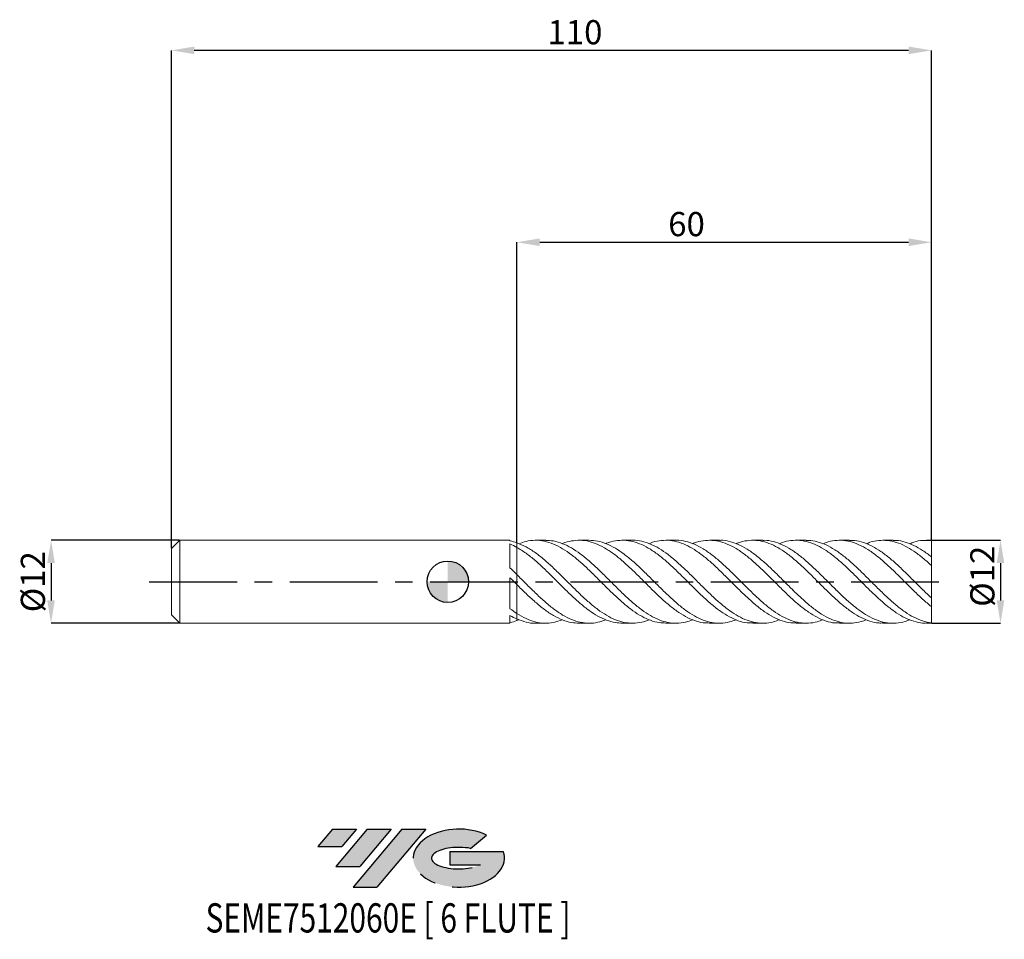
# Model space of a CAD drawing. Units: millimetres. Extents: x -62 to 81, y -52 to 81.
import ezdxf
from ezdxf.enums import TextEntityAlignment as Align

# ---------------------------------------------------------------- set-up
doc = ezdxf.new("R2010")
doc.units = ezdxf.units.MM
doc.header["$PDSIZE"] = -1
doc.linetypes.add('CENTERX2', pattern=[20.319999999999997, 12.7, -2.54, 2.54, -2.54])
doc.layers.add('FORMAT', color=2, linetype='Continuous')
doc.layers.add('중심선', color=1, linetype='CENTERX2')
doc.layers.add('외형선', color=100, linetype='Continuous', lineweight=30)
doc.layers.add('치수문자_일반주서', color=7, linetype='Continuous', lineweight=15)
doc.styles.add('SLDTEXTSTYLE0', font='TXT', dxfattribs={"width": 0.75})
doc.dimstyles.new('SLDDIMSTYLE0', dxfattribs={"dimtxt": 3.5, "dimasz": 3.302, "dimexe": 0, "dimexo": 0.0625, "dimgap": 0.875, "dimtad": 1, "dimrnd": 1e-09, "dimzin": 12, "dimdsep": 46, "dimtxsty": 'SLDTEXTSTYLE0', "dimsah": 1, "dimcen": 0.09, "dimadec": 0, "dimazin": 3, "dimtfac": 1, "dimtmove": 0, "dimatfit": 0, "dimfxl": 1, "dimfrac": 2, "dimtolj": 1, "dimtzin": 12, "dimarcsym": 0})
doc.dimstyles.new('SLDDIMSTYLE1', dxfattribs={"dimtxt": 3.5, "dimasz": 3.302, "dimexe": 0, "dimexo": 0.0625, "dimgap": 0.875, "dimtad": 1, "dimrnd": 1e-09, "dimzin": 12, "dimdsep": 46, "dimtxsty": 'SLDTEXTSTYLE0', "dimsah": 1, "dimcen": 0.09, "dimadec": 0, "dimazin": 3, "dimtfac": 1, "dimtofl": 0, "dimtmove": 0, "dimatfit": 3, "dimfxl": 1, "dimfrac": 2, "dimtolj": 1, "dimtzin": 12, "dimarcsym": 0})

# ---------------------------------------------------------------- blocks, each defined once
blk = doc.blocks.new('블럭10')
at = {"layer": '중심선'}
for p, q in [((2.268634060543552, 16.24717430164393), (0.1404042013395286, 13.71084872107135)), ((2.268634060543552, 16.24717430164393), (5.714909304380834, 16.24717430164393)), ((7.28139805157953, 16.24717430164393), (2.750260043222114, 10.84717430164391)), ((5.714909304380834, 16.24717430164393), (3.58671253028996, 13.71088815037384)), ((12.29416204261559, 16.24717430164393), (5.245725140726316, 7.84717430164391)), ((10.72767329541681, 16.24717430164393), (6.196535287059397, 10.84717430164391)), ((7.28139805157953, 16.24717430164393), (10.72767329541681, 16.24717430164393)), ((15.74043728645272, 16.24717430164393), (8.692000384563599, 7.84717430164391)), ((12.29416204261559, 16.24717430164393), (15.74043728645272, 16.24717430164393)), ((22.22332737316547, 13.45928029700563), (24.52862924686651, 15.39360700705356)), ((0.1404042013395286, 13.71084872107135), (3.58671253028996, 13.71088815037384)), ((19.22039502424796, 13.00717430171391), (19.22036997980202, 11.08717430171403)), ((19.22039502424796, 13.00717430171391), (26.96566020931264, 13.00717430171391)), ((2.750260043222114, 10.84717430164391), (6.196535287059397, 10.84717430164391)), ((19.22036997980202, 11.08717430171403), (23.66174974927406, 11.08717430171406)), ((5.245725140726316, 7.84717430164391), (8.692000384563599, 7.84717430164391))]:
    blk.add_line(p, q, dxfattribs=at)
for centre, major_axis, ratio, start_param, end_param in [((20.54032771741204, 12.0471743016438), (6.600054785286829, -1.261213355974178e-13), 0.636358354079598, 0.9219305317359503, 6.513795318482858), ((20.54032771746488, 12.04717430159265), (3.960054785062283, 1.540847449632565e-10), 0.3939339440162632, 1.131841032648279, 5.62031148352944)]:
    blk.add_ellipse(centre, major_axis=major_axis, ratio=ratio, start_param=start_param, end_param=end_param, dxfattribs=at)
at = {"layer": 'FORMAT', "color": 2, "style": 'SLDTEXTSTYLE0', "width": 0.75}
blk.add_attdef('AUTOATTR0', text='', height=4.233333333333333, dxfattribs=at).set_placement((-16.11926103943555, -0.0412997538344756), align=Align.BOTTOM_LEFT)
blk = doc.blocks.new('_D')
at = {"layer": 'Defpoints', "color": 0}
for p in [(-38.79999999999999, 5.999999999999988), (-57.42890613132343, -6.000000000000092), (-38.79999999999999, -6.000000000000023)]:
    blk.add_point(p, dxfattribs=at)
at = {"layer": '치수문자_일반주서', "color": 0, "lineweight": -2}
for p, q in [((-38.86249999999999, 5.999999999999988), (-57.42890613132345, 5.999999999999918)), ((-57.42890613132344, 2.697999999999919), (-57.42890613132342, -2.698000000000093)), ((-38.86249999999999, -6.000000000000023), (-57.42890613132341, -6.000000000000092))]:
    blk.add_line(p, q, dxfattribs=at)
at = {"layer": '치수문자_일반주서', "color": 0}
for points in [[(-56.8785727979901, 2.69799999999992), (-57.97923946465677, 2.697999999999917), (-57.42890613132345, 5.999999999999918)], [(-57.97923946465676, -2.698000000000095), (-56.87857279799009, -2.698000000000091), (-57.42890613132341, -6.000000000000092)]]:
    blk.add_solid(points, dxfattribs=at)
at = {"layer": '치수문자_일반주서', "color": 0, "insert": (-61.80390613132343, -3.14e-14), "char_height": 3.5, "attachment_point": 2, "rotation": 90.0000000000002, "style": 'SLDTEXTSTYLE0'}
blk.add_mtext('\\A1;%%c12', dxfattribs=at)
blk = doc.blocks.new('_D_1')
at = {"layer": 'Defpoints', "color": 0}
for p in [(70.00000000000003, 5.999999999999986), (70.00000000000003, -6.000000000000021), (80.00000000000003, -5.999999999999984)]:
    blk.add_point(p, dxfattribs=at)
at = {"layer": '치수문자_일반주서', "color": 0, "lineweight": -2}
for p, q in [((70.06250000000003, 5.999999999999986), (79.99999999999999, 6.000000000000023)), ((80, 2.698000000000023), (80.00000000000001, -2.697999999999984)), ((70.06250000000003, -6.000000000000021), (80.00000000000003, -5.999999999999984))]:
    blk.add_line(p, q, dxfattribs=at)
at = {"layer": '치수문자_일반주서', "color": 0}
for points in [[(80.55033333333333, 2.698000000000025), (79.44966666666667, 2.698000000000022), (79.99999999999999, 6.000000000000023)], [(79.44966666666669, -2.697999999999986), (80.55033333333334, -2.697999999999983), (80.00000000000003, -5.999999999999984)]]:
    blk.add_solid(points, dxfattribs=at)
at = {"layer": '치수문자_일반주서', "color": 0, "insert": (75.625, 0.7913169001151583), "char_height": 3.5, "attachment_point": 2, "rotation": 90.0000000000002, "style": 'SLDTEXTSTYLE0'}
blk.add_mtext('\\A1;%%c12', dxfattribs=at)
blk = doc.blocks.new('_D_2')
at = {"layer": 'Defpoints', "color": 0}
for p in [(70.00000000000003, 49.12912202680723), (70.00000000000003, 5.95621530542601), (10, 5.634281408165427)]:
    blk.add_point(p, dxfattribs=at)
at = {"layer": '치수문자_일반주서', "color": 0, "lineweight": -2}
for p, q in [((10, 5.696781408165427), (10, 49.12912202680723)), ((13.302, 49.12912202680723), (66.69800000000004, 49.12912202680723)), ((70.00000000000003, 6.01871530542601), (70.00000000000003, 49.12912202680723))]:
    blk.add_line(p, q, dxfattribs=at)
at = {"layer": '치수문자_일반주서', "color": 0}
for points in [[(13.302, 49.67945536014057), (13.302, 48.5787886934739), (10, 49.12912202680723)], [(66.69800000000004, 48.5787886934739), (66.69800000000004, 49.67945536014057), (70.00000000000003, 49.12912202680723)]]:
    blk.add_solid(points, dxfattribs=at)
at = {"layer": '치수문자_일반주서', "color": 0, "insert": (34.55499265847857, 53.50412202680723), "char_height": 3.5, "attachment_point": 2, "style": 'SLDTEXTSTYLE0'}
blk.add_mtext('\\A1;60', dxfattribs=at)
blk = doc.blocks.new('_D_3')
at = {"layer": 'Defpoints', "color": 0}
for p in [(-39.99999999999999, 76.90089796629564), (70.00000000000003, 5.95621530542601), (-39.99999999999999, 4.799999999999986)]:
    blk.add_point(p, dxfattribs=at)
at = {"layer": '치수문자_일반주서', "color": 0, "lineweight": -2}
for p, q in [((-39.99999999999999, 4.862499999999986), (-39.99999999999999, 76.90089796629564)), ((66.69800000000004, 76.90089796629564), (-36.69799999999999, 76.90089796629564)), ((70.00000000000003, 6.01871530542601), (70.00000000000003, 76.90089796629564))]:
    blk.add_line(p, q, dxfattribs=at)
at = {"layer": '치수문자_일반주서', "color": 0}
for points in [[(-36.69799999999999, 77.45123129962897), (-36.69799999999999, 76.35056463296232), (-39.99999999999999, 76.90089796629564)], [(66.69800000000004, 76.35056463296232), (66.69800000000004, 77.45123129962897), (70.00000000000003, 76.90089796629564)]]:
    blk.add_solid(points, dxfattribs=at)
at = {"layer": '치수문자_일반주서', "color": 0, "insert": (18.40797951826991, 81.27589796629564), "char_height": 3.5, "attachment_point": 2, "style": 'SLDTEXTSTYLE0'}
blk.add_mtext('\\A1;110', dxfattribs=at)
blk = doc.blocks.new('SW_DOWELSYMBOL_0')
at = {"linetype": 'Continuous', "lineweight": 30}
h = blk.add_hatch(color=0, dxfattribs=at)
edge = h.paths.add_edge_path(flags=0)
edge.add_arc((-1.39e-14, 0), 3.000000000000001, 0, 90)
edge.add_line((-1.39e-14, 3.000000000000001), (-1.39e-14, 0))
edge.add_line((-1.39e-14, 0), (2.999999999999988, 0))
h = blk.add_hatch(color=0, dxfattribs=at)
edge = h.paths.add_edge_path(flags=0)
edge.add_arc((-1.39e-14, 0), 3.000000000000001, 180, 270.0000000000008)
edge.add_line((-1.39e-14, -3.000000000000001), (-1.39e-14, 0))
edge.add_line((-1.39e-14, 0), (-3.000000000000015, 0))
at = {"layer": '외형선', "color": 0}
blk.add_circle((0, 0), 3.000000000000001, dxfattribs=at)

msp = doc.modelspace()

# ---------------------------------------------------------------- hatches: boundary and pattern name
at = {"layer": '중심선'}
for points in [[(-13.22587699530058, -35.80000000000001), (-16.67215223913786, -35.80000000000001), (-18.80038209834188, -38.33632558057261), (-15.35407376939145, -38.33628615127012)], [(-8.213113004264624, -35.80000000000001), (-11.65938824810191, -35.80000000000001), (-16.1905262564593, -41.20000000000003), (-12.74425101262201, -41.20000000000003)], [(-3.200349013228729, -35.80000000000004), (-6.646624257065845, -35.80000000000001), (-13.6950611589551, -44.20000000000003), (-10.24878591511781, -44.20000000000003)]]:
    msp.add_hatch(color=256, dxfattribs=at).paths.add_polyline_path(points, flags=0)
h = msp.add_hatch(color=256, dxfattribs=at)
edge = h.paths.add_edge_path(flags=0)
edge.add_ellipse((1.59954141778347, -40.00000000005129), major_axis=(3.960054785062284, 1.540882976769353e-10), ratio=0.3939339440162627, start_angle=39.998034231491886, end_angle=342.90460819391564, ccw=False)
edge.add_line((3.282541073484065, -38.58789400463831), (5.587842947185103, -36.6535672945904))
edge.add_ellipse((1.599541417730623, -40.00000000000016), major_axis=(6.600054785286829, -1.27897692436818e-13), ratio=0.636358354079598, start_angle=39.99873849337411, end_angle=368.4976242363725)
edge.add_line((8.024873909631232, -39.03999999993004), (0.2796087245665451, -39.03999999993001))
edge.add_line((0.279608724566546, -39.03999999993001), (0.279583680120612, -40.95999999992993))
edge.add_line((0.279583680120612, -40.95999999992993), (4.720963449592649, -40.9599999999299))

# ---------------------------------------------------------------- linework, layer by layer
at = {"color": 131, "linetype": 'Continuous', "lineweight": 15}
for p, q in [((-38.8, 5.999999999999984), (-39.99999999999999, 4.799999999999986)), ((8.999640617609181, 5.999999999999982), (-38.8, 5.999999999999982)), ((-38.8, -1.83e-14), (-38.8, 5.999999999999982)), ((8.999640617609181, 5.898161659666124), (8.999640617609181, 5.999999999999982)), ((70.00000000000003, 5.95621530542601), (70.00000000000003, 5.999999999999984)), ((-39.99999999999999, -1.83e-14), (-39.99999999999999, 4.799999999999986)), ((8.999640617609181, 1.995788231868917), (8.999640617609181, 5.463091371028945)), ((9.999999999999995, 4.976563241288481), (10.00000000000001, 5.634281408165434)), ((8.999640617609181, -3.902373427797242), (8.999640617609181, 0.583063778715679)), ((9.999999999999995, -0.4143660894804706), (10.00000000000001, 1.030760352589557)), ((14.73535201789736, 1.127547008299144), (14.66035128622978, 1.199987737925398)), ((21.00664581233917, 1.138924081998476), (20.94397674060715, 1.199556639825072)), ((-39.99999999999999, -4.800000000000022), (-39.99999999999999, -1.83e-14)), ((-38.8, -6.000000000000018), (-38.8, -1.83e-14)), ((12.17184355442415, -1.132594375525842), (12.24203361052168, -1.199713912748393)), ((18.46133890853559, -1.137948707944677), (18.52540463016877, -1.199895806828696)), ((-39.99999999999999, -4.800000000000022), (-38.8, -6.00000000000002)), ((8.999640617609181, -6.000000000000018), (8.999640617609181, -4.880027592313285)), ((9.999999999999995, -5.390929330768968), (10, -4.603521055575906)), ((10.00000000000001, -5.467035141471927), (10.00000000000001, -5.634281408165471)), ((10, -5.634281408165464), (10.00000000000001, -5.467035141471927)), ((-38.8, -6.000000000000018), (8.999640617609181, -6.000000000000018)), ((70.00000000000003, -6.00000000000002), (70.00000000000003, -5.956215305426043))]:
    msp.add_line(p, q, dxfattribs=at)
at = {"color": 1, "linetype": 'Continuous', "lineweight": 15}
for p, q in [((14.17545168061745, 5.999999999999986), (12.72569253959189, 5.999999999999986)), ((20.45949625737736, 5.999999999999986), (19.01021872386665, 5.999999999999986)), ((26.74316174927645, 5.999999999999986), (25.29357427355842, 5.999999999999986)), ((33.02674774255351, 5.999999999999986), (31.57679594353942, 5.999999999999986)), ((39.31023531562984, 5.999999999999986), (37.85987689995, 5.999999999999986)), ((45.59361739466323, 5.999999999999986), (44.14281244636427, 5.999999999999986)), ((51.87688696891235, 5.999999999999986), (50.42565628888811, 5.999999999999986)), ((58.16003710651993, 5.999999999999986), (56.70845693413727, 5.999999999999986)), ((64.44306097011022, 5.999999999999986), (62.99124426357801, 5.999999999999986)), ((70.00000000000003, 5.999999999999986), (69.27404816784954, 5.999999999999986)), ((70.00000000000003, 3.582452771647295), (70.00000000000003, 5.95621530542601)), ((70.00000000000003, 2.35151015307189), (70.00000000000003, 3.604705152354153)), ((70.00000000000003, -2.351510153071815), (70.00000000000003, 2.35151015307189)), ((27.28255991927425, 1.145929512760923), (27.22680684989129, 1.199904535793554)), ((39.8505383775743, 1.144393982908825), (39.79349243982418, 1.19959603556644)), ((31.03223044520427, -1.142551639959017), (31.09188197822556, -1.200000345302004)), ((37.31374417255591, -1.140824203005337), (37.37470286927768, -1.199643422126695)), ((49.78162411014686, -1.045589934196968), (49.94138567650547, -1.199949196198537)), ((56.10510692636859, -1.084514204648893), (56.22414513392224, -1.199532100973952)), ((62.4279907188586, -1.122927369723611), (62.50781988943863, -1.200011486627481)), ((68.75349863114403, -1.163819297571457), (68.79062483184421, -1.19963894279204)), ((70.00000000000003, -3.604705152354158), (70.00000000000003, -2.351510153071815)), ((70.00000000000003, -5.956215305426043), (70.00000000000003, -3.600001987145256)), ((9.99999999999792, -5.634281408166189), (10.31156945021132, -5.495827498182436)), ((12.7256925395919, -6.000000000000021), (14.1754516806174, -6.000000000000021)), ((19.0102187238666, -6.000000000000021), (20.45949625737731, -6.000000000000021)), ((25.29357427355837, -6.000000000000021), (26.74316174927646, -6.000000000000021)), ((31.57679594353939, -6.000000000000021), (33.02674774255354, -6.000000000000021)), ((37.85987689995003, -6.000000000000021), (39.31023531562988, -6.000000000000021)), ((44.14281244636432, -6.000000000000021), (45.59361739466325, -6.000000000000021)), ((50.42565628888813, -6.000000000000021), (51.87688696891234, -6.000000000000021)), ((56.70845693413725, -6.000000000000021), (58.16003710651984, -6.000000000000021)), ((62.99124426357798, -6.000000000000021), (64.44306097011024, -6.000000000000021)), ((69.27404816784954, -6.000000000000021), (70.00000000000003, -6.000000000000021))]:
    msp.add_line(p, q, dxfattribs=at)
at = {"color": 131, "linetype": 'Continuous', "lineweight": 15}
for points in [[(9.999999999997927, 5.634281408166146), (9.667530988205705, 5.748612265110141), (9.331769770127382, 5.837172737461936), (8.999640617609167, 5.898163489797224)], [(9.999999999997927, 4.97656324128964), (9.66753098820572, 5.16233678040623), (9.331769770127394, 5.325624976509896), (8.999640617609188, 5.46308482552585)], [(9.999999999997927, 1.030760352591609), (9.667530988205705, 1.358377236623487), (9.331769770127382, 1.682280580718857), (8.999640617609167, 1.995797639441554)], [(9.999999999997927, -0.4143660894783993), (9.66753098820572, -0.0825990307066747), (9.331769770127394, 0.2521735410296352), (8.999640617609188, 0.5830480232352598)], [(9.999999999997927, -4.603521055574572), (9.667530988205705, -4.390235028486688), (9.331769770127382, -4.154892156743114), (8.999640617609167, -3.902365850355705)], [(9.999999999997927, -5.390929330768055), (9.66753098820572, -5.244935811112922), (9.331769770127394, -5.073451435480278), (8.999640617609188, -4.880036802290608)], [(9.999999999997927, -5.634281408166181), (9.667530988205705, -5.748612265110177), (9.331769770127382, -5.837172737461971), (8.999640617609167, -5.898163489797261)]]:
    msp.add_open_spline(points, degree=3, dxfattribs=at)
at = {"color": 1, "linetype": 'Continuous', "lineweight": 15}
for points, knots in [([(31.5767959435394, -5.975772498988919), (31.25309127479682, -5.970310600685894), (30.50537239420352, -5.957694272040048), (29.33310287004873, -5.622677743353885), (28.06219364898557, -5.039855694471243), (26.79225587160333, -4.223261036835147), (25.52236010829963, -3.220300879606274), (24.2515328327388, -2.072457915699907), (22.97928822649697, -0.8327879251311718), (21.70802009099164, 0.444706587958809), (20.43793013237118, 1.702135704109933), (19.16812086448507, 2.883396981116318), (17.89758301486235, 3.936046279816122), (16.60741567972227, 4.825070192174985), (15.29929013213318, 5.50036625284673), (13.9740660935889, 5.919907142308933), (12.64946394995508, 6.04303517715215), (11.42878656662198, 5.915819238740244), (10.64939792742618, 5.622826241820805), (10.31156945021132, 5.4958274981824)], [0, 0, 0, 0, 0.0456683756080538, 0.1054884590352467, 0.1652529176076828, 0.2249807178912317, 0.2847072411886765, 0.3444678826077781, 0.4042866967459784, 0.4640649512377045, 0.5237982301571867, 0.5835218556020261, 0.6432712540147226, 0.7030804731219201, 0.7654360465373082, 0.8277517131112361, 0.8900467023155565, 0.9523403944406779, 1, 1, 1, 1]), ([(14.17545168061745, 5.981173806124195), (14.54997443531626, 5.968484959639659), (15.3664654980584, 5.940822208522), (16.60741996607926, 5.552559388209325), (17.8975818878048, 4.921296442575615), (19.16812116648755, 4.071231773673372), (20.43793005039559, 3.041445739541005), (21.70802011692178, 1.875112726520222), (22.97928820479991, 0.6249335747762896), (24.25153289358574, -0.6526414059797417), (25.52235988690817, -1.901697144783694), (26.79225669591233, -3.065413978063336), (28.06219057207292, -4.09214549887525), (29.33311436551562, -4.936323845836025), (30.60539068251715, -5.558986654457255), (31.87654485872511, -5.935460500993593), (33.14660014109455, -6.039187961717126), (34.33439287025406, -5.9094658673972), (35.09925942275911, -5.626889098535355), (35.4407931330478, -5.500710888761784)], [0, 0, 0, 0, 0.0528388282181334, 0.1151930836367189, 0.175001038568875, 0.2347491740709487, 0.2944715371499229, 0.3542035534994962, 0.4139805444706754, 0.473798094231027, 0.5335574725018648, 0.593282733372194, 0.6530092712016359, 0.7127724665451256, 0.7725912855676416, 0.8323638642139284, 0.8920940010778522, 0.9518170378171379, 1, 1, 1, 1]), ([(37.85987689995003, -5.972216716399247), (37.55968386147629, -5.970236338727328), (36.83545473969927, -5.965458589085253), (35.68702211411227, -5.647726963399005), (34.4164199885235, -5.079117922579978), (33.14658438839064, -4.274039239408991), (31.87654908308953, -3.280502157786812), (30.60538954929561, -2.139420777106254), (29.33311466878355, -0.903510483431569), (28.06219049152929, 0.3734949840623502), (26.79225671514025, 1.633461159435209), (25.52235989051452, 2.820421034677712), (24.25153285988529, 3.881651200541296), (22.97928833609575, 4.768751218096742), (21.70801962601049, 5.443677589094939), (20.43793188126725, 5.873055278427684), (19.16811433327947, 6.047862786781506), (17.89760741294703, 5.922911192699441), (17.03858650227601, 5.734091135491182), (16.60349370892746, 5.522104638547401), (16.59248394936753, 5.516740448661976)], [0, 0, 0, 0, 0.042339754643027, 0.102146550357316, 0.1618929443152815, 0.2216110223406543, 0.281336199901153, 0.341103815720139, 0.4009176680760835, 0.4606759013713525, 0.5203974801961913, 0.5801177821679413, 0.6398721987074841, 0.6996847819066495, 0.7594568096841768, 0.8191838665742749, 0.87890127099527, 0.938644445699519, 0.9984474348671339, 0.9999999999999999, 0.9999999999999999, 0.9999999999999999, 0.9999999999999999]), ([(20.45949625737736, 5.997756649042405), (20.87556422426656, 5.973566460797475), (21.71522564349496, 5.924748552644146), (22.97928933975026, 5.516189550200759), (24.25153259107946, 4.879138046740717), (25.52235996278753, 4.018260945581932), (26.79225669457738, 2.979459229652814), (28.06219050153015, 1.807135259830836), (29.33311464933499, 0.5538096823278497), (30.60538961712343, -0.7236185329061139), (31.87654883153923, -1.96932461655746), (33.14658532607803, -3.126783224244603), (34.41641648879197, -4.144408643340149), (35.68703518781798, -4.977201196084778), (36.95914274438942, -5.586641658376823), (38.23066878041516, -5.948792665566135), (39.50091333545214, -6.036798198247578), (40.6650743499682, -5.898265991239182), (41.40618206137523, -5.61734331796799), (41.72400950358006, -5.49686834067539)], [0, 0, 0, 0, 0.0587161317106569, 0.1184942711460901, 0.1783129701499307, 0.2380734965466388, 0.2977999048873584, 0.3575275902117243, 0.4172919337544199, 0.4771119020448104, 0.5368856290705796, 0.5966169134985737, 0.6563410976655187, 0.7160936006603444, 0.7759065115875408, 0.8356953889388379, 0.8954335247460394, 0.9551561873411802, 0.9999999999999999, 0.9999999999999999, 0.9999999999999999, 0.9999999999999999]), ([(44.14281244636432, -5.969496389435104), (43.86612843577851, -5.970480066435603), (43.16542963701121, -5.972971216145215), (42.04102448255947, -5.671917744875161), (40.77068655540661, -5.117695403836623), (39.50090035933268, -4.324217336998204), (38.23067226096509, -3.340216589078116), (36.95914181107579, -2.206145941144762), (35.68703543735957, -0.974038815378323), (34.416416423125, 0.3022012079522338), (33.14658533944399, 1.564555277482018), (31.87654884374028, 2.757089972890382), (30.60538955487137, 3.826609336527314), (29.33311488623425, 4.724514966137415), (28.06218961738398, 5.412207151087959), (26.79225999238832, 5.855954985457374), (25.52234765214808, 6.044935022548109), (24.25157858327506, 5.938007058717445), (23.368481797212, 5.746301274882716), (22.90971204120012, 5.527284005405812), (22.87500354295402, 5.510714123860896)], [0, 0, 0, 0, 0.0390154721720252, 0.0988061956540091, 0.1585417434667654, 0.2182573313117049, 0.2779883905357476, 0.3377701852930386, 0.3975760107792111, 0.4573214354889402, 0.5170385447254378, 0.5767627533818874, 0.636529399608361, 0.6963422816217112, 0.7560995454766777, 0.8158201554558486, 0.875539488602645, 0.9352929357638032, 0.9951045486409636, 1, 1, 1, 1]), ([(26.74316174927646, 5.995017630405131), (26.75952428317456, 5.996669341513948), (27.19912788401027, 6.041044996012069), (28.06218392802168, 5.879970116905706), (29.33311641273277, 5.495232157660487), (30.60538914594986, 4.834310649258619), (31.87654895348289, 3.965270570029241), (33.14658530895359, 2.916918586540554), (34.4164164353975, 1.738912717729718), (35.68703541875463, 0.4826674464703485), (36.95914187326621, -0.7945571878358989), (38.23067203101745, -2.036644769429882), (39.50090121609058, -3.18771444547882), (40.77068335846037, -4.196109875329853), (42.04103642291501, -5.017345769492992), (43.3127825844182, -5.613534174337023), (44.58471364169006, -5.961297363144942), (45.85519606195848, -6.033532256703996), (46.99581166286406, -5.886815931431054), (47.71322595536974, -5.608085589048792), (48.00739132086507, -5.493796239229532)], [0, 0, 0, 0, 0.0023090998398282, 0.0620373721209358, 0.1218023029806212, 0.1816228591346379, 0.2413971735696104, 0.3011290449897153, 0.3608538160789955, 0.4206069062744515, 0.4804204049959195, 0.5402098699053055, 0.599948592771948, 0.6596718422744711, 0.7194150543057243, 0.7792134490853803, 0.8390197299815794, 0.8987672754660877, 0.9584909839075015, 1, 1, 1, 1]), ([(50.42565628888813, -5.967616025952512), (50.17253888479595, -5.971048884126402), (49.49545935424962, -5.980231650555067), (48.39511107364493, -5.695267784495368), (47.12498733080511, -5.155579629897457), (45.85518682522403, -4.37378473284071), (44.58471611978633, -3.399435106862015), (43.3127819202985, -2.272615814958202), (42.04103660036364, -1.04436152906332), (40.77068331210838, 0.2308395080558813), (39.50090122418938, 1.495435997409693), (38.23067204498788, 2.693403587515135), (36.95914180920411, 3.770983163520206), (35.68703566101433, 4.679657913741215), (34.41641553163356, 5.379983227157304), (33.1465886805736, 5.837974496899899), (31.87653636469152, 6.041409766314922), (30.60543618039023, 5.951363369277337), (29.69852966867968, 5.760026091956433), (29.21614743509737, 5.532817826273773), (29.1577789200471, 5.505325501408152)], [0, 0, 0, 0, 0.0356869372674755, 0.0954612142075257, 0.1551885978603089, 0.2149043891639363, 0.2746440143507546, 0.3344423671631371, 0.394232834904381, 0.4539681272123983, 0.5136834596379728, 0.5734142633764753, 0.6331958024312168, 0.6930013721120541, 0.752746541274798, 0.8124633950854232, 0.8721873482856345, 0.9319537388743528, 0.9917663650521853, 1, 1, 1, 1]), ([(33.0267477425535, 5.988532128085664), (33.06670749009923, 5.992281037068025), (33.52990229884369, 6.035736646418364), (34.41640379437956, 5.865784341192673), (35.68703881023453, 5.464481809732732), (36.95914096531642, 4.79119269635493), (38.2306722710415, 3.9111026686005), (39.5009011629697, 2.854150025837556), (40.77068333108662, 1.670375486639265), (42.0410365856715, 0.4115412264277857), (43.31278196010999, -0.8654452517728944), (44.58471597528986, -2.103645154098099), (45.85518736272873, -3.248196129224948), (47.12498532576119, -4.247234421110321), (48.39511856071086, -5.056795137599024), (49.66647250917608, -5.639628611985128), (50.93867985519773, -5.972988953218358), (52.20944258596981, -6.029383846397288), (53.32658112172342, -5.875120800319571), (54.02036124358156, -5.599120158273956), (54.29090184724734, -5.491493292126253)], [0, 0, 0, 0, 0.00563892441224, 0.0653637891897003, 0.1251169731177597, 0.1849305656665919, 0.244720124365641, 0.3044589409423493, 0.3641822841306656, 0.4239255898790267, 0.4837240784623538, 0.5435304531745946, 0.6032780923830086, 0.6630018945109356, 0.7227372905431234, 0.7825195861532741, 0.8423374844395896, 0.9020959121276514, 0.9618221534462639, 1, 1, 1, 1]), ([(56.70845693413725, -5.966578813240189), (56.47897650599833, -5.971950934282456), (55.82561162222142, -5.987246161282338), (54.74927363702306, -5.717776294552894), (53.47930913444758, -5.192765757574029), (52.20943689751721, -4.422722669636663), (50.93868138146415, -3.458215031010246), (49.66647210037388, -2.338744375113717), (48.39511866986033, -1.11454530204009), (47.12498529752315, 0.1594332283515531), (45.85518736659551, 1.426115616458167), (44.5847159880808, 2.629373806520328), (43.31278190501595, 3.7147841533094), (42.04103679312357, 4.63419329719234), (40.77068255724482, 5.346996967516212), (39.50090405045773, 5.819173411861152), (38.23066148762948, 6.037080318735267), (36.9591812541593, 5.963753778359123), (36.02869244926726, 5.773588547929005), (35.52278432454575, 5.538767684867894), (35.44079313304776, 5.500710888761746)], [0, 0, 0, 0, 0.032352771338682, 0.0921131481973676, 0.1518349419530556, 0.2115535178834708, 0.2713042760524714, 0.3311144971871466, 0.3908891202149773, 0.450616849684033, 0.5103329867368144, 0.5700729578107827, 0.629871656850343, 0.6896624707731107, 0.749398108943191, 0.8091137871152626, 0.8688449366898396, 0.9286268218744088, 0.9884327378242088, 1, 1, 1, 1]), ([(39.31023531562982, 5.982868946519858), (39.37382121961597, 5.988348495139137), (39.86065850546239, 6.030301953535424), (40.77066433831626, 5.85057230570554), (42.04104168057214, 5.433053398510405), (43.31278059467756, 4.747354750458372), (44.58471633883664, 3.856420319232538), (45.85518727264921, 2.790989594870832), (47.12498532285721, 1.601593593489718), (48.39511866246554, 0.3403508264086821), (49.66647210459983, -0.9361878199320703), (50.93868137196141, -2.170390846125426), (52.20943693125773, -3.308207022979182), (53.47930900904413, -4.297772442440644), (54.74927410508017, -5.095559015756978), (56.02027480634686, -5.664908463849433), (57.29255941028144, -5.983870677711992), (58.56364205924583, -6.024348632746139), (59.65736028640704, -5.863186026073161), (60.32755845180074, -5.590452003917697), (60.57450432393953, -5.489958531328811)], [0, 0, 0, 0, 0.0089723058905266, 0.0686953046775847, 0.1284382659095713, 0.1882364096583058, 0.248042439490478, 0.307789734157528, 0.3675131918815503, 0.4272482434429756, 0.4870301943119125, 0.5468477476517072, 0.6066058307361922, 0.666331727636834, 0.7260608427572246, 0.7858285457105629, 0.8456492978639357, 0.9054201286962738, 0.9651504435376111, 1, 1, 1, 1]), ([(62.991244263578, -5.966385897845209), (62.78545430612231, -5.973194344335952), (62.15588140896944, -5.994023414108278), (61.1034966631946, -5.739430280117098), (59.83363625124791, -5.229248800493046), (58.56363958729344, -4.471017334506637), (57.29256007345207, -3.516573152838311), (56.02027462881016, -2.404487286964638), (54.74927415241091, -1.184610049089133), (53.47930899706782, 0.0879989496095427), (52.20943693185014, 1.356614897529536), (50.93868138158417, 2.564940880344291), (49.6664720654814, 3.658084374397447), (48.39511880915634, 4.588077426692736), (47.1249847756859, 5.313261431941139), (45.85518931474035, 5.799555423133191), (44.5847087110137, 6.031943367181409), (43.31280909131046, 5.975194628120664), (42.35895545293616, 5.786968117725974), (41.82959458000467, 5.545108993539934), (41.72400950358001, 5.49686834067535)], [0, 0, 0, 0, 0.0290141994969336, 0.0887630954478923, 0.1484817416199782, 0.2082055465739111, 0.2679698631030894, 0.3277840955124779, 0.3875452845035554, 0.4472678898672981, 0.5069872773620384, 0.5667388475327148, 0.6265498814771562, 0.6863253168309816, 0.7460538579887573, 0.8057708065727199, 0.8655115895017693, 0.9253111011945128, 0.9851027276633064, 1, 1, 1, 1]), ([(45.59361739466323, 5.978033408878926), (45.68085594572012, 5.984846627013155), (46.19138427806194, 6.024718230218497), (47.12496024471761, 5.834372728760304), (48.39512538836592, 5.400909435023554), (49.66647030082667, 4.702855216260171), (50.93868185382532, 3.801172474605067), (52.20943680619058, 2.727455408614809), (53.47930902794342, 1.532583625036349), (54.74927415454182, 0.2690755550083329), (56.02027458934505, -1.006737070474865), (57.29256022927774, -2.23690113474541), (58.56363900421061, -3.367731080157402), (59.83363842628169, -4.347714408858292), (61.10348854454065, -5.133628059327775), (62.37417486078738, -5.689370292852814), (63.64633773569437, -5.993939141167796), (64.91777969604786, -6.018423432439679), (65.98812743276298, -5.851017698800869), (66.63478830215007, -5.582087036916312), (66.85816197693828, -5.489191312043826)], [0, 0, 0, 0, 0.012308652772416, 0.0720314115393551, 0.131765764008012, 0.1915470152353071, 0.2513638685167964, 0.3111212522389698, 0.3708464501539822, 0.4305748662510797, 0.4903418697295229, 0.5501619217871538, 0.6099320531079906, 0.6696616689119942, 0.7293861254322244, 0.789140834674491, 0.8489557585836878, 0.908740589133033, 0.968476598895362, 1, 1, 1, 1]), ([(69.27404816784954, -5.967037373544725), (69.09198542758497, -5.974787605663162), (68.48626379364407, -6.000572580971011), (67.4577641265962, -5.760216160498731), (66.18795407409641, -5.265023394666366), (64.91777996716749, -4.518658806501945), (63.64633766297106, -3.574495982194605), (62.37417488028837, -2.469831679629856), (61.10348853920054, -1.254540620329005), (59.83363842815993, 0.0165506070364409), (58.56363900203576, 1.286951771770757), (57.29256023610518, 2.500085264008877), (56.02027456419901, 3.600923366049045), (54.74927424817378, 4.541295457584067), (53.47930867877866, 5.278786503453955), (52.20943810953363, 5.779124187414733), (50.93867698470221, 6.025991638670417), (49.66648848787532, 5.985689867485234), (48.68934344518182, 5.800169950909503), (48.13654894300867, 5.55182157367295), (48.00739132086505, 5.493796239229495)], [0, 0, 0, 0, 0.0256724802610302, 0.0854121863069185, 0.1451299942715798, 0.2048613348079783, 0.2646414923153472, 0.3244517408303398, 0.3842017793850426, 0.4439215675823933, 0.5036465146602445, 0.5634119740880612, 0.6232273503506511, 0.6829896821805579, 0.7427134296452786, 0.8024339591794603, 0.8621866720050211, 0.9219988497414981, 0.9817754282065922, 0.9999999999999999, 0.9999999999999999, 0.9999999999999999, 0.9999999999999999]), ([(51.87688696891234, 5.974029788743857), (51.98780212609627, 5.981755120097901), (52.52206722845703, 6.018967121157368), (53.47928060897572, 5.817215629873393), (54.74928177479894, 5.368032873422495), (56.02027254495597, 4.657727351930865), (57.29256077644904, 3.745341704232554), (58.56363885898799, 2.663563459250902), (59.83363846059383, 1.463360370843725), (61.10348855245416, 0.1977258426714714), (62.37417479473782, -1.077061246773569), (63.64633799220459, -2.30322609089801), (64.91777873702029, -3.426514458512788), (66.18795866121332, -4.39795206923234), (67.45774700823927, -5.167627073450671), (68.72815816790722, -5.72558490470673), (69.57591775565686, -5.879314030847057), (70.00000000000003, -5.956215305426044)], [0, 0, 0, 0, 0.018359934030496, 0.0884376155900206, 0.1585190731561093, 0.2286458066579263, 0.298834783929028, 0.3689651874386619, 0.4390480526631839, 0.5091248643180573, 0.579237172558881, 0.6494201327925259, 0.7195677834254939, 0.7896581509068702, 0.8597326389032484, 0.9298328226992951, 1, 1, 1, 1]), ([(70, -3.604705152354158), (69.57591775566331, -3.250378274310602), (68.72815816792658, -2.542062818840213), (67.4577470081618, -1.322368249374388), (66.18795866150364, -0.0554205977508849), (64.91777873593574, 1.217281537445451), (63.64633799625651, 2.43478183805623), (62.37417477961404, 3.543324585123358), (61.10348860882027, 4.493853618655398), (59.83363825033678, 5.24357977426815), (58.56363964399348, 5.757885139444685), (57.29255784352541, 6.019218495583818), (56.02028349659824, 5.995248850845709), (55.0198524030769, 5.813188390160692), (54.44361756393921, 5.558888669027585), (54.29090184724737, 5.491493292126219)], [0, 0, 0, 0, 0.0809526855016906, 0.1618280798207819, 0.2426738285980503, 0.3235378977211631, 0.404468055080024, 0.4854389495343296, 0.5663283319658504, 0.6471767615748503, 0.7280321752572971, 0.8089424344101208, 0.8899202707902635, 0.9708262958125402, 1, 1, 1, 1]), ([(58.16003710651993, 5.970861307025371), (58.29465024946585, 5.979057202054216), (58.85269503645694, 6.013033650382222), (59.83361034420266, 5.799124827765061), (61.10349608994894, 5.334422379278942), (62.374172772336, 4.611990393405828), (63.64633853404661, 3.688913138252842), (64.91777859199964, 2.599419643673862), (66.18795870003436, 1.393595522988538), (67.45774699788404, 0.1275951566014236), (68.72815817049928, -1.151921487478979), (69.57591775652116, -1.951519965018227), (70.00000000000003, -2.351510153071815)], [0, 0, 0, 0, 0.0341030694618893, 0.141375795238967, 0.2486392550861369, 0.355957047979173, 0.4633829847362939, 0.5707548746575929, 0.678039083805672, 0.7852989869320978, 0.8925982214765904, 1, 1, 1, 1]), ([(70, 2.351510153071889), (69.57591775394334, 2.731125783882823), (68.72815816276832, 3.489994599949528), (67.45774702876878, 4.444504679413845), (66.18795858424936, 5.207985004714214), (64.91777902452822, 5.735754336724085), (63.64633691798598, 6.011643974172298), (62.37417880421198, 6.003876921761206), (61.35045885145071, 5.826010540666946), (60.75077070902216, 5.566296345963059), (60.57450432393956, 5.489958531328775)], [0, 0, 0, 0, 0.1349207377290194, 0.269712657206839, 0.4044551675965187, 0.5392282118043348, 0.6741114027412816, 0.8090624886336123, 0.9438777215622054, 1, 1, 1, 1]), ([(64.44306097011022, 5.968530130726585), (64.6013908510366, 5.976729624438877), (65.18325539563698, 6.006862879431188), (66.1879344011331, 5.780657584869517), (67.45775347941793, 5.298127050752798), (68.72815654806126, 4.57293629126035), (69.57591721553635, 3.927551613344206), (70.00000000000003, 3.604705152354153)], [0, 0, 0, 0, 0.0854499539373184, 0.3140297854261599, 0.5425578304836357, 0.771169675095448, 1, 1, 1, 1]), ([(70, 5.95621530542601), (69.57591808005722, 5.978959090700158), (68.72815914079862, 6.024424946168226), (67.68113916117693, 5.837291614799028), (67.05797849693002, 5.573709075642507), (66.85816197693828, 5.489191312043791)], [0, 0, 0, 0, 0.404761606304852, 0.8091367584355371, 1, 1, 1, 1]), ([(9.99999999999792, 5.634281408166154), (10.44169050184806, 5.455863355927338), (11.32494325745091, 5.099079056448128), (12.64946589156548, 4.242712487197164), (13.97406557312698, 3.19985182803733), (15.29929027179648, 1.996038508935938), (16.60741564438046, 0.7142903468254588), (17.89758302275624, -0.5816457584636778), (19.16812086760278, -1.83377491375836), (20.43793011202093, -3.003619669998828), (21.70802016931721, -4.039332169962267), (22.97928793322662, -4.894718374211882), (24.25153392775567, -5.530578388203397), (25.52235602710462, -5.921300814717505), (26.79227109376647, -6.040704489172335), (28.00378962021663, -5.920411646583529), (28.79248752474926, -5.636719611528775), (29.1577789200471, -5.505325501408189)], [0, 0, 0, 0, 0.0691639194099375, 0.1383077565653566, 0.2074530334336883, 0.2766212614649418, 0.3458337847057608, 0.4122199430030483, 0.4785397024047506, 0.5448308547062515, 0.6111327220297057, 0.6774845106780517, 0.7438813191268809, 0.8102135578756486, 0.8765079266930098, 0.942803712920645, 1, 1, 1, 1]), ([(25.29357427355837, -5.98016127466308), (24.94635279632571, -5.970697320339807), (24.17518116633492, -5.94967807596643), (22.97927941279017, -5.596776573579126), (21.70802244980352, -4.999916545999266), (20.43792950128539, -4.171893637186066), (19.16812103129453, -3.159624256911949), (17.89758297889917, -2.005273885988136), (16.60741565669557, -0.7441208851553784), (15.29929026844109, 0.5709068093470699), (13.97406557402514, 1.877568425645422), (12.649465891326, 3.088124926272854), (11.32494325751077, 4.165995650176473), (10.44169050186801, 4.706347891244786), (9.99999999999792, 4.976563241289649)], [0, 0, 0, 0, 0.0681230239426759, 0.1512998096559876, 0.2344201980456146, 0.3174780488609225, 0.4005224767255528, 0.4836027413525053, 0.5667661853797752, 0.6534702807839382, 0.7401188865758707, 0.8267387409262084, 0.9133567917155737, 0.9999999999999999, 0.9999999999999999, 0.9999999999999999, 0.9999999999999999]), ([(9.99999999999792, 1.030760352591619), (10.44169050149409, 0.5907306933308074), (11.3249432563891, -0.2892008593312698), (12.6494658958113, -1.60870217050904), (13.9740655572024, -2.846438918919734), (15.2992903312863, -3.946995894433217), (16.60741542603499, -4.843150157835226), (17.89758380033537, -5.501417766139133), (19.16811796537262, -5.906316625226942), (20.43794094026917, -6.04134998064423), (21.67328698014336, -5.931100231813841), (22.48589582787207, -5.646832309279926), (22.87500354295398, -5.510714123860928)], [0, 0, 0, 0, 0.1029148302393805, 0.2057997783981586, 0.3086868688272311, 0.4116081102277355, 0.5145952622072203, 0.6133768273599369, 0.7120595919946157, 0.8106997897116589, 0.9093559312137673, 1, 1, 1, 1]), ([(19.01021872386659, -5.985379635734471), (18.63947423824582, -5.971382381678588), (17.84488356427066, -5.941383047998835), (16.60740986884143, -5.564627132979572), (15.29929184538462, -4.930856666433165), (13.97406515189985, -4.04139354680709), (12.64946600387327, -2.957293801870867), (11.32494322936464, -1.730411775353188), (10.44169049248508, -0.853090447055177), (9.99999999999792, -0.4143660894783924)], [0, 0, 0, 0, 0.1234750570922739, 0.2646354366398586, 0.4118056646016579, 0.5588817053299312, 0.7059089437935133, 0.8529331209198173, 1, 1, 1, 1]), ([(9.99999999999792, -4.603521055574571), (10.4416905764526, -4.865056076564445), (11.32494348124285, -5.38805017992039), (12.64946499669312, -5.852333297828353), (13.97406892947925, -6.042845250245304), (15.28827207034889, -5.956627847145639), (16.16132252860029, -5.662163503580439), (16.59248394936749, -5.51674044866201)], [0, 0, 0, 0, 0.2009934519508639, 0.4019285439693666, 0.6028678198581674, 0.8038737928558264, 0.9999999999999999, 0.9999999999999999, 0.9999999999999999, 0.9999999999999999]), ([(12.7256925395919, -5.992090219598739), (12.70028330791886, -5.99469473139037), (12.23338758590915, -6.042552747291182), (11.32494950818009, -5.87831301052573), (10.44169258562612, -5.553406282814715), (9.999999999997913, -5.390929330768055)], [0, 0, 0, 0, 0.0279680129121065, 0.5139134370453123, 1, 1, 1, 1])]:
    msp.add_open_spline(points, degree=3, knots=knots, dxfattribs=at)
at = {"color": 131, "linetype": 'Continuous', "lineweight": 15}
for points, knots in [([(9.999999999999995, 4.976563241288481), (10.00000000000001, 4.947571032393201), (10.00000000000006, 4.823952500550008), (10.00000000000001, 4.576589702628399), (9.999999999999961, 4.22041033802603), (10.00000000000004, 3.833228482882561), (10.00000000000003, 3.43361256370966), (9.999999999999973, 3.025509028133052), (10.00000000000015, 2.627861433950099), (9.99999999999994, 2.244751740564895), (10.00000000000005, 1.893937811672003), (10, 1.578976946216458), (9.99999999999998, 1.314667425412852), (10.00000000000001, 1.102931634804079), (10.00000000000004, 0.9565599862539315), (10.00000000000004, 0.8740438419999572), (10.00000000000001, 0.8724226854383109), (10, 0.8717257486377721)], [0, 0, 0, 0, 0.0215242536620401, 0.0917762646624329, 0.1640655887410457, 0.2343175997414326, 0.3066069238200402, 0.3768589348204272, 0.4491482588990354, 0.5194002698994223, 0.5916895939780311, 0.6619416049784168, 0.7342309290570235, 0.8044829400574082, 0.8767722641360131, 0.9470242751363338, 1, 1, 1, 1]), ([(10.00000000000001, 0.8949389982178073), (10.00000000000001, 0.8872154136328764), (9.999999999999988, 0.8559663437093347), (10, 1.079802538303117), (9.999999999999947, 1.544507107905563), (10.00000000000006, 2.221726991528765), (9.999999999999961, 3.012365731123815), (9.999999999999973, 3.829651705811331), (10.00000000000003, 4.508619973849937), (10, 4.843234572053701), (9.999999999999995, 4.976563241288654)], [0, 0, 0, 0, 0.0469634694562739, 0.190010833021044, 0.3330581965858153, 0.4761055601505846, 0.6191529237153539, 0.7622002872801095, 0.9052476508448979, 1, 1, 1, 1]), ([(9.999999999999995, -0.3343250620684514), (9.999999999999995, -0.3344906422481474), (9.999999999999988, -0.3348821105574853), (9.999999999999988, -0.4149623247832308), (10.00000000000004, -0.5591061040911625), (9.999999999999973, -0.7688630174084794), (10.00000000000011, -1.03141437967428), (9.999999999999995, -1.344888172670377), (10.00000000000003, -1.694546132086541), (9.999999999999973, -2.076846056302202), (9.999999999999995, -2.474063707520837), (10.00000000000002, -2.882133882187177), (10.00000000000006, -3.282069231750435), (10.00000000000001, -3.670089407197353), (9.99999999999998, -4.023241972232105), (10.00000000000004, -4.343510906959924), (10.00000000000001, -4.516081626150579), (10, -4.603521055575906)], [0, 0, 0, 0, 0.0492943774770629, 0.1165428534153688, 0.1857415397116218, 0.252990015649928, 0.3221887019461813, 0.3894371778844878, 0.4586358641807411, 0.5258843401190463, 0.5950830264152978, 0.6623315023536016, 0.7315301886498516, 0.7987786645880945, 0.867977350884412, 0.9331057715698936, 1, 1, 1, 1]), ([(10, -4.603521055575909), (10.00000000000002, -4.522024729190931), (10.00000000000007, -4.263149560396098), (10, -3.690962231234217), (9.999999999999995, -2.894568762075655), (9.999999999999961, -2.078285924234858), (10.00000000000004, -1.328973836567102), (9.999999999999966, -0.7630193736108067), (9.999999999999954, -0.4495093583257643), (9.999999999999988, -0.4180253194303551), (9.999999999999988, -0.4143660894804294)], [0, 0, 0, 0, 0.0697088162113642, 0.2214318407182977, 0.3731548652252302, 0.5248778897321639, 0.6766009142390955, 0.8283239387460273, 0.9800469632529443, 1, 1, 1, 1])]:
    msp.add_open_spline(points, degree=3, knots=knots, dxfattribs=at)
at = {"layer": '외형선'}
msp.add_circle((0, 0), 3.000000000000001, dxfattribs=at)
at = {"layer": '중심선', "color": 1}
msp.add_line((-43.20259277488955, -2.34e-14), (73.00000000000003, 3.95e-14), dxfattribs=at)

# ---------------------------------------------------------------- block references
at = {"color": 7, "linetype": 'Continuous'}
msp.add_blockref('블럭10', (-18.94078629968143, -52.04717430164395), dxfattribs=at).add_auto_attribs({'AUTOATTR0': 'SEME7512060E [ 6 FLUTE ]'})
at = {"layer": '외형선'}
msp.add_blockref('SW_DOWELSYMBOL_0', (0, 0), dxfattribs=at)

# ---------------------------------------------------------------- dimensions: what is measured, and where the dimension line sits
at = {"layer": '치수문자_일반주서'}
for base, p1, p2, picture, middle in [((-39.99999999999999, 76.90089796629564), (70.00000000000003, 5.95621530542601), (-39.99999999999999, 4.799999999999986), '_D_3', (18.40797951826991, 76.90089796629564)), ((70.00000000000003, 49.12912202680723), (10, 5.634281408165427), (70.00000000000003, 5.95621530542601), '_D_2', (34.55499265847857, 49.12912202680723))]:
    dim = msp.add_linear_dim(base=base, p1=p1, p2=p2, dimstyle='SLDDIMSTYLE1', dxfattribs=at)
    dim.commit()
    dim.dimension.update_dxf_attribs({"geometry": picture, "text_midpoint": middle, "dimtype": 160})
for base, p1, p2, picture, middle in [((-57.42890613132341, -6.000000000000092), (-38.79999999999999, 5.999999999999988), (-38.79999999999999, -6.000000000000023), '_D', (-57.42890613132343, -1.6e-14)), ((80.00000000000003, -5.999999999999984), (70.00000000000003, 5.999999999999986), (70.00000000000003, -6.000000000000021), '_D_1', (80, 0.7913169001151737))]:
    dim = msp.add_linear_dim(base=base, p1=p1, p2=p2, angle=90.0000000000002, text='%%c<>', dimstyle='SLDDIMSTYLE0', dxfattribs=at)
    dim.commit()
    dim.dimension.update_dxf_attribs({"geometry": picture, "text_midpoint": middle, "dimtype": 160})

doc.saveas('drawing.dxf')
